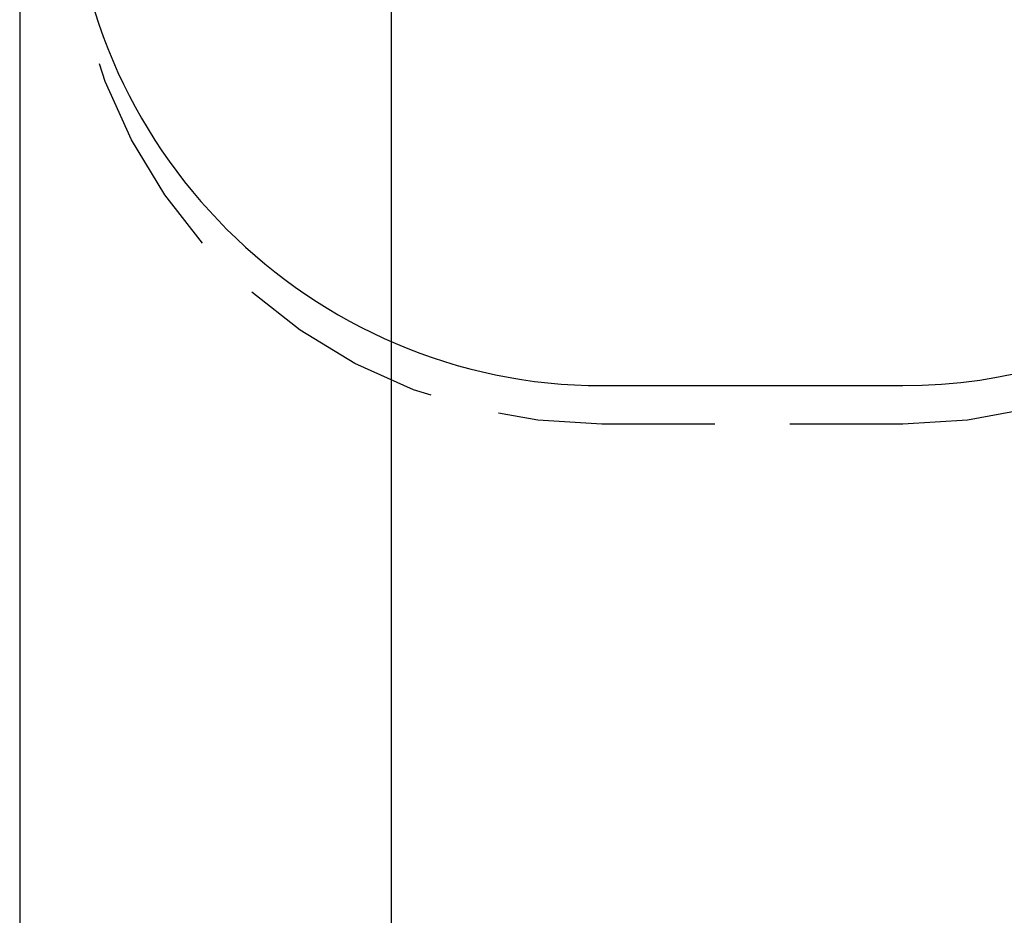
# Model space of a CAD drawing. Units: inches. Extents: x 64 to 236, y -26 to 236.
# Drawn here: x 64 to 91, y 32 to 58 of the extents above; entities that cross this region are included whole.
import ezdxf

# ---------------------------------------------------------------- set-up
doc = ezdxf.new("R2010")
doc.units = ezdxf.units.IN
doc.header["$MEASUREMENT"] = 0
doc.layers.add('Ebene 1', color=7, linetype='Continuous')

# ---------------------------------------------------------------- blocks, each defined once
blk = doc.blocks.new('block 2')
at = {"layer": 'Ebene 1', "color": 179, "lineweight": 25, "true_color": 0x1a171b}
for points in [[(74.121, 74.238), (74.121, -17.257)], [(63.631, 69.888), (63.631, -26.379)], [(68.797, 51.42), (67.726, 52.787), (66.789, 54.337), (66.046, 55.989), (65.888, 56.493)], [(75.256, 47.125), (74.752, 47.282), (73.1, 48.026), (71.55, 48.963), (70.184, 50.033)], [(80.071, 47.396), (88.571, 47.396)], [(80.071, 46.308), (78.263, 46.417), (77.149, 46.621)], [(91.979, 46.713), (90.401, 46.42), (88.571, 46.308)], [(83.259, 46.308), (80.071, 46.308)], [(88.571, 46.308), (85.383, 46.308)]]:
    blk.add_lwpolyline(points, dxfattribs=at)
for points in [[(65.071, 62.396), (65.071, 54.167), (71.842, 47.396), (80.071, 47.396)], [(88.571, 47.396), (94.446, 47.396), (99.803, 50.847), (102.231, 56.198)]]:
    blk.add_open_spline(points, degree=3, dxfattribs=at)

msp = doc.modelspace()

# ---------------------------------------------------------------- block references
at = {"layer": 'Ebene 1'}
msp.add_blockref('block 2', (0, 0), dxfattribs=at)

doc.saveas('drawing.dxf')
